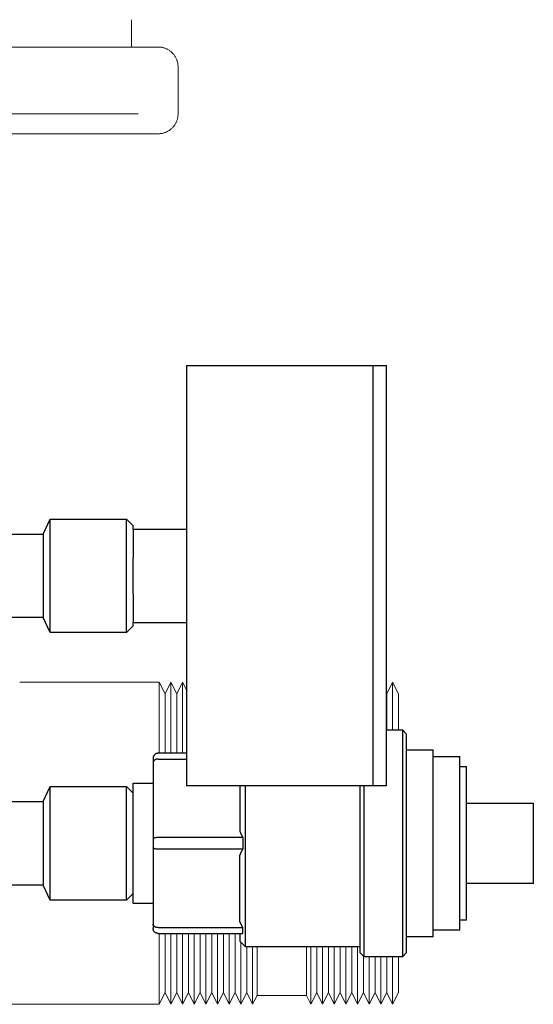
# Model space of a CAD drawing. Units: millimetres. Extents: x -1278 to 1893, y 1921 to 6198.
# Drawn here: x 1814 to 1891, y 3698 to 3846 of the extents above; entities that cross this region are included whole.
import ezdxf

# ---------------------------------------------------------------- set-up
doc = ezdxf.new("R2010")
doc.units = ezdxf.units.MM
doc.layers.get('0').update_dxf_attribs({"color": 254, "lineweight": 0, "true_color": 0xbebebe})
for name, color, linetype, lineweight, true_color in [('Make2D$Visible$Curves$0', 254, 'Continuous', 0, 0xbebebe), ('Make2D$Visible$Curves$3DCPCOLOR124', 7, 'Continuous', 0, 0x009972), ('Make2D$Visible$Curves$3DCPCOLOR254', 7, 'Continuous', 0, 0xd6d6d6)]:
    doc.layers.add(name, color=color, linetype=linetype, lineweight=lineweight, true_color=true_color)

msp = doc.modelspace()

# ---------------------------------------------------------------- linework, layer by layer
at = {"color": 18, "linetype": 'ByBlock', "lineweight": -2, "true_color": 0x000000}
for points in [[(1867.14, 3793.73), (1869.14, 3793.73)], [(1869.14, 3730.73), (1869.14, 3793.73)], [(1869.14, 3730.73), (1867.14, 3730.73)]]:
    msp.add_lwpolyline(points, dxfattribs=at)
at = {"layer": 'Make2D$Visible$Curves$0', "color": 0, "linetype": 'ByBlock', "lineweight": -2}
for points in [[(1839.14, 3793.73), (1839.14, 3730.73)], [(1839.14, 3793.73), (1867.14, 3793.73)], [(1867.14, 3730.73), (1867.14, 3793.73)], [(1817.64, 3768.48), (1818.71, 3770.73)], [(1818.71, 3753.73), (1818.71, 3770.73)], [(1818.71, 3770.73), (1830.14, 3770.73)], [(1830.14, 3753.73), (1830.14, 3770.73)], [(1830.14, 3770.73), (1831.14, 3769.73)], [(1831.14, 3769.23), (1831.14, 3769.73)], [(1831.14, 3769.23), (1831.14, 3764.92)], [(1831.14, 3769.23), (1839.14, 3769.23)], [(1811.89, 3768.48), (1817.64, 3768.48)], [(1817.64, 3768.48), (1817.64, 3755.98)], [(1831.14, 3759.54), (1831.14, 3764.93)], [(1831.14, 3759.54), (1831.14, 3755.23)], [(1817.64, 3755.98), (1811.89, 3755.98)], [(1818.71, 3753.73), (1817.64, 3755.98)], [(1831.14, 3754.73), (1830.14, 3753.73)], [(1831.14, 3754.73), (1831.14, 3755.23)], [(1831.14, 3755.23), (1839.14, 3755.23)], [(1830.14, 3753.73), (1818.71, 3753.73)], [(1867.14, 3730.73), (1839.14, 3730.73)]]:
    msp.add_lwpolyline(points, dxfattribs=at)
at = {"layer": 'Make2D$Visible$Curves$3DCPCOLOR124'}
for points in [[(1830.89, 3841.46), (1830.89, 3845.56)], [(1834.89, 3841.46), (1744.89, 3841.46)], [(1834.89, 3841.46), (1834.99, 3841.46), (1835.09, 3841.45), (1835.2, 3841.44), (1835.3, 3841.43), (1835.4, 3841.42), (1835.5, 3841.4), (1835.6, 3841.37), (1835.7, 3841.35), (1835.8, 3841.32), (1835.89, 3841.29), (1835.99, 3841.25), (1836.08, 3841.21), (1836.18, 3841.17), (1836.27, 3841.12), (1836.36, 3841.07), (1836.45, 3841.02), (1836.53, 3840.97), (1836.62, 3840.91), (1836.7, 3840.85), (1836.78, 3840.79), (1836.86, 3840.72), (1836.94, 3840.65), (1837.01, 3840.58), (1837.08, 3840.51), (1837.15, 3840.43), (1837.22, 3840.35), (1837.28, 3840.27), (1837.34, 3840.19), (1837.4, 3840.1), (1837.45, 3840.02), (1837.5, 3839.93), (1837.55, 3839.84), (1837.6, 3839.75), (1837.64, 3839.65), (1837.68, 3839.56), (1837.72, 3839.46), (1837.75, 3839.37), (1837.78, 3839.27), (1837.8, 3839.17), (1837.83, 3839.07), (1837.85, 3838.97), (1837.86, 3838.87), (1837.87, 3838.77), (1837.88, 3838.66), (1837.89, 3838.56), (1837.89, 3838.46)], [(1837.89, 3838.46), (1837.89, 3831.46)], [(1831.89, 3831.46), (1747.89, 3831.46)], [(1837.89, 3831.46), (1837.89, 3831.36), (1837.88, 3831.25), (1837.87, 3831.15), (1837.86, 3831.05), (1837.85, 3830.95), (1837.83, 3830.85), (1837.8, 3830.75), (1837.78, 3830.65), (1837.75, 3830.55), (1837.72, 3830.45), (1837.68, 3830.36), (1837.64, 3830.26), (1837.6, 3830.17), (1837.55, 3830.08), (1837.5, 3829.99), (1837.45, 3829.9), (1837.4, 3829.81), (1837.34, 3829.73), (1837.28, 3829.65), (1837.22, 3829.57), (1837.15, 3829.49), (1837.08, 3829.41), (1837.01, 3829.34), (1836.94, 3829.27), (1836.86, 3829.2), (1836.78, 3829.13), (1836.7, 3829.07), (1836.62, 3829.01), (1836.53, 3828.95), (1836.45, 3828.9), (1836.36, 3828.84), (1836.27, 3828.8), (1836.18, 3828.75), (1836.08, 3828.71), (1835.99, 3828.67), (1835.89, 3828.63), (1835.8, 3828.6), (1835.7, 3828.57), (1835.6, 3828.54), (1835.5, 3828.52), (1835.4, 3828.5), (1835.3, 3828.49), (1835.2, 3828.48), (1835.09, 3828.47), (1834.99, 3828.46), (1834.89, 3828.46)], [(1744.89, 3828.46), (1834.89, 3828.46)]]:
    msp.add_lwpolyline(points, dxfattribs=at)
at = {"layer": 'Make2D$Visible$Curves$3DCPCOLOR254'}
for points in [[(1814.14, 3746.3), (1835.05, 3746.3)], [(1835.05, 3735.62), (1835.05, 3746.3)], [(1835.05, 3746.3), (1835.93, 3744.55)], [(1835.93, 3744.55), (1836.8, 3746.3)], [(1836.8, 3735.62), (1836.8, 3746.3)], [(1836.8, 3746.3), (1837.68, 3744.55)], [(1837.68, 3744.55), (1838.55, 3746.3)], [(1838.55, 3735.62), (1838.55, 3746.3)], [(1838.55, 3746.3), (1839.14, 3745.13)], [(1869.18, 3744.55), (1870.05, 3746.3)], [(1870.05, 3739.12), (1870.05, 3746.3)], [(1870.05, 3746.3), (1870.93, 3744.55)], [(1835.93, 3735.62), (1835.93, 3744.55)], [(1837.68, 3735.62), (1837.68, 3744.55)], [(1869.18, 3739.12), (1869.18, 3744.55)], [(1870.93, 3739.12), (1870.93, 3744.55)], [(1835.05, 3698), (1835.05, 3708.62)], [(1835.93, 3699.75), (1835.93, 3708.62)], [(1836.8, 3698), (1836.8, 3708.62)], [(1837.68, 3699.75), (1837.68, 3708.62)], [(1838.55, 3698), (1838.55, 3708.62)], [(1839.43, 3699.75), (1839.43, 3708.62)], [(1840.3, 3698), (1840.3, 3708.62)], [(1841.18, 3699.75), (1841.18, 3708.62)], [(1842.05, 3698), (1842.05, 3708.62)], [(1842.93, 3699.75), (1842.93, 3708.62)], [(1843.8, 3698), (1843.8, 3708.62)], [(1844.68, 3699.75), (1844.68, 3708.62)], [(1845.55, 3698), (1845.55, 3708.62)], [(1846.43, 3699.75), (1846.43, 3708.62)], [(1847.3, 3698), (1847.3, 3707.3)], [(1848.18, 3699.75), (1848.18, 3706.62)], [(1849.05, 3698), (1849.05, 3706.62)], [(1849.72, 3699.34), (1849.72, 3706.62)], [(1857.13, 3699.34), (1857.13, 3706.62)], [(1857.8, 3698), (1857.8, 3706.62)], [(1858.68, 3699.75), (1858.68, 3706.62)], [(1859.55, 3698), (1859.55, 3706.62)], [(1860.43, 3699.75), (1860.43, 3706.62)], [(1861.3, 3698), (1861.3, 3706.62)], [(1862.18, 3699.75), (1862.18, 3706.62)], [(1863.05, 3698), (1863.05, 3706.62)], [(1863.93, 3699.75), (1863.93, 3706.62)], [(1864.8, 3698), (1864.8, 3706.62)], [(1865.68, 3699.75), (1865.68, 3705.2)], [(1866.55, 3698), (1866.55, 3705.12)], [(1867.43, 3699.75), (1867.43, 3705.12)], [(1868.3, 3698), (1868.3, 3705.12)], [(1869.18, 3699.75), (1869.18, 3705.12)], [(1870.05, 3698), (1870.05, 3705.12)], [(1870.93, 3699.75), (1870.93, 3705.12)], [(1835.93, 3699.75), (1835.05, 3698)], [(1836.8, 3698), (1835.93, 3699.75)], [(1837.68, 3699.75), (1836.8, 3698)], [(1838.55, 3698), (1837.68, 3699.75)], [(1839.43, 3699.75), (1838.55, 3698)], [(1840.3, 3698), (1839.43, 3699.75)], [(1841.18, 3699.75), (1840.3, 3698)], [(1842.05, 3698), (1841.18, 3699.75)], [(1842.93, 3699.75), (1842.05, 3698)], [(1843.8, 3698), (1842.93, 3699.75)], [(1844.68, 3699.75), (1843.8, 3698)], [(1845.55, 3698), (1844.68, 3699.75)], [(1846.43, 3699.75), (1845.55, 3698)], [(1847.3, 3698), (1846.43, 3699.75)], [(1848.18, 3699.75), (1847.3, 3698)], [(1849.05, 3698), (1848.18, 3699.75)], [(1849.72, 3699.34), (1849.05, 3698)], [(1857.13, 3699.34), (1849.72, 3699.34)], [(1857.8, 3698), (1857.13, 3699.34)], [(1858.68, 3699.75), (1857.8, 3698)], [(1859.55, 3698), (1858.68, 3699.75)], [(1860.43, 3699.75), (1859.55, 3698)], [(1861.3, 3698), (1860.43, 3699.75)], [(1862.18, 3699.75), (1861.3, 3698)], [(1863.05, 3698), (1862.18, 3699.75)], [(1863.93, 3699.75), (1863.05, 3698)], [(1864.8, 3698), (1863.93, 3699.75)], [(1865.68, 3699.75), (1864.8, 3698)], [(1866.55, 3698), (1865.68, 3699.75)], [(1867.43, 3699.75), (1866.55, 3698)], [(1868.3, 3698), (1867.43, 3699.75)], [(1869.18, 3699.75), (1868.3, 3698)], [(1870.05, 3698), (1869.18, 3699.75)], [(1870.93, 3699.75), (1870.05, 3698)], [(1835.05, 3698), (1706.8, 3698)]]:
    msp.add_lwpolyline(points, dxfattribs=at)
at = {"layer": 'Make2D$Visible$Curves$3DCPCOLOR254', "linetype": 'ByBlock', "lineweight": -2}
for points in [[(1869.14, 3739.12), (1871.52, 3739.12)], [(1871.52, 3739.12), (1871.52, 3705.12)], [(1871.52, 3739.12), (1872.14, 3738.5)], [(1872.14, 3705.74), (1872.14, 3738.5)], [(1834.88, 3735.62), (1834.86, 3735.62), (1834.83, 3735.62), (1834.81, 3735.62), (1834.78, 3735.61), (1834.75, 3735.61), (1834.73, 3735.6), (1834.7, 3735.6), (1834.68, 3735.59), (1834.65, 3735.58), (1834.63, 3735.58), (1834.6, 3735.57), (1834.58, 3735.56), (1834.56, 3735.54), (1834.53, 3735.53), (1834.51, 3735.52), (1834.49, 3735.51), (1834.47, 3735.49), (1834.44, 3735.48), (1834.42, 3735.46), (1834.4, 3735.45), (1834.38, 3735.43), (1834.36, 3735.41), (1834.35, 3735.39), (1834.33, 3735.37), (1834.31, 3735.35), (1834.3, 3735.33), (1834.28, 3735.31), (1834.26, 3735.29), (1834.25, 3735.27), (1834.24, 3735.25), (1834.22, 3735.22), (1834.21, 3735.2), (1834.2, 3735.18), (1834.19, 3735.15), (1834.18, 3735.13), (1834.17, 3735.1), (1834.17, 3735.08), (1834.16, 3735.05), (1834.15, 3735.03), (1834.15, 3735), (1834.14, 3734.98), (1834.14, 3734.95), (1834.14, 3734.93), (1834.14, 3734.9), (1834.14, 3734.87)], [(1834.14, 3734.87), (1834.14, 3734.21)], [(1834.88, 3734.75), (1834.86, 3734.75), (1834.84, 3734.75), (1834.83, 3734.75), (1834.81, 3734.75), (1834.79, 3734.75), (1834.77, 3734.75), (1834.75, 3734.75), (1834.73, 3734.74), (1834.71, 3734.74), (1834.7, 3734.74), (1834.68, 3734.73), (1834.66, 3734.73), (1834.64, 3734.73), (1834.62, 3734.72), (1834.61, 3734.72), (1834.59, 3734.71), (1834.57, 3734.71), (1834.56, 3734.7), (1834.54, 3734.69), (1834.52, 3734.69), (1834.51, 3734.68), (1834.49, 3734.67), (1834.48, 3734.67), (1834.46, 3734.66), (1834.45, 3734.65), (1834.43, 3734.64), (1834.42, 3734.64), (1834.41, 3734.63), (1834.39, 3734.62), (1834.38, 3734.61), (1834.37, 3734.6), (1834.35, 3734.59), (1834.34, 3734.58), (1834.33, 3734.57), (1834.32, 3734.56), (1834.3, 3734.55), (1834.29, 3734.54), (1834.28, 3734.53), (1834.27, 3734.52), (1834.26, 3734.51), (1834.25, 3734.5), (1834.24, 3734.49), (1834.23, 3734.48), (1834.23, 3734.47), (1834.22, 3734.45), (1834.21, 3734.44), (1834.2, 3734.43), (1834.19, 3734.42), (1834.19, 3734.41), (1834.18, 3734.39), (1834.18, 3734.38), (1834.17, 3734.37), (1834.16, 3734.36), (1834.16, 3734.34), (1834.16, 3734.33), (1834.15, 3734.32), (1834.15, 3734.3), (1834.15, 3734.29), (1834.14, 3734.28), (1834.14, 3734.26), (1834.14, 3734.25), (1834.14, 3734.24), (1834.14, 3734.22), (1834.14, 3734.21)], [(1839.14, 3735.62), (1834.88, 3735.62)], [(1834.88, 3734.75), (1839.14, 3734.75)], [(1872.14, 3736.12), (1876.14, 3736.12)], [(1876.14, 3708.12), (1876.14, 3736.12)], [(1876.14, 3735.12), (1880.14, 3735.12)], [(1880.14, 3709.12), (1880.14, 3735.12)], [(1834.14, 3734.21), (1834.14, 3722.79)], [(1880.14, 3733.62), (1881.14, 3733.62)], [(1881.14, 3710.62), (1881.14, 3733.62)], [(1817.64, 3728.37), (1818.71, 3730.62)], [(1818.71, 3730.62), (1830.14, 3730.62)], [(1818.71, 3722.12), (1818.71, 3730.62)], [(1830.14, 3730.62), (1831.14, 3729.62)], [(1830.14, 3722.12), (1830.14, 3730.62)], [(1831.14, 3713.12), (1831.14, 3731.12)], [(1831.14, 3731.12), (1834.14, 3731.12)], [(1847.14, 3730.73), (1847.14, 3723.93)], [(1847.98, 3706.62), (1847.98, 3730.73)], [(1865.14, 3730.73), (1865.14, 3705.74)], [(1865.76, 3705.12), (1865.76, 3730.73)], [(1811.62, 3728.37), (1817.64, 3728.37)], [(1817.64, 3728.37), (1817.64, 3722.12)], [(1881.14, 3728.12), (1891.14, 3728.12)], [(1891.14, 3716.12), (1891.14, 3728.12)], [(1834.88, 3722.99), (1834.81, 3722.99), (1834.73, 3722.98), (1834.66, 3722.98), (1834.59, 3722.97), (1834.52, 3722.96), (1834.46, 3722.95), (1834.43, 3722.95), (1834.41, 3722.94), (1834.38, 3722.93), (1834.35, 3722.93), (1834.33, 3722.92), (1834.3, 3722.91), (1834.28, 3722.91), (1834.26, 3722.9), (1834.25, 3722.89), (1834.24, 3722.89), (1834.23, 3722.89), (1834.23, 3722.88), (1834.22, 3722.88), (1834.21, 3722.87), (1834.2, 3722.87), (1834.19, 3722.86), (1834.19, 3722.86), (1834.18, 3722.86), (1834.18, 3722.85), (1834.18, 3722.85), (1834.18, 3722.85), (1834.17, 3722.85), (1834.17, 3722.85), (1834.17, 3722.84), (1834.16, 3722.84), (1834.16, 3722.84), (1834.16, 3722.84), (1834.16, 3722.83), (1834.16, 3722.83), (1834.15, 3722.83), (1834.15, 3722.83), (1834.15, 3722.82), (1834.15, 3722.82), (1834.15, 3722.82), (1834.15, 3722.82), (1834.15, 3722.82), (1834.14, 3722.82), (1834.14, 3722.81), (1834.14, 3722.81), (1834.14, 3722.81), (1834.14, 3722.81), (1834.14, 3722.81), (1834.14, 3722.81), (1834.14, 3722.81), (1834.14, 3722.81), (1834.14, 3722.8), (1834.14, 3722.8), (1834.14, 3722.8), (1834.14, 3722.8), (1834.14, 3722.8), (1834.14, 3722.8), (1834.14, 3722.8), (1834.14, 3722.8), (1834.14, 3722.79), (1834.14, 3722.79), (1834.14, 3722.79), (1834.14, 3722.79), (1834.14, 3722.79), (1834.14, 3722.79), (1834.14, 3722.79)], [(1847.59, 3722.99), (1834.88, 3722.99)], [(1847.14, 3723.93), (1847.36, 3723.45), (1847.59, 3722.99)], [(1847.59, 3722.99), (1847.57, 3722.55), (1847.57, 3722.12), (1847.57, 3721.69), (1847.59, 3721.25)], [(1817.64, 3722.12), (1817.64, 3715.87)], [(1818.71, 3713.62), (1818.71, 3722.12)], [(1830.14, 3713.62), (1830.14, 3722.12)], [(1834.14, 3722.79), (1834.14, 3721.45)], [(1834.88, 3721.25), (1834.81, 3721.26), (1834.73, 3721.26), (1834.66, 3721.26), (1834.59, 3721.27), (1834.52, 3721.28), (1834.46, 3721.29), (1834.43, 3721.29), (1834.41, 3721.3), (1834.38, 3721.31), (1834.35, 3721.31), (1834.33, 3721.32), (1834.3, 3721.33), (1834.28, 3721.34), (1834.26, 3721.34), (1834.25, 3721.35), (1834.24, 3721.35), (1834.23, 3721.36), (1834.23, 3721.36), (1834.22, 3721.36), (1834.21, 3721.37), (1834.2, 3721.37), (1834.19, 3721.38), (1834.19, 3721.38), (1834.18, 3721.39), (1834.18, 3721.39), (1834.18, 3721.39), (1834.17, 3721.39), (1834.17, 3721.4), (1834.17, 3721.4), (1834.16, 3721.4), (1834.16, 3721.4), (1834.16, 3721.41), (1834.16, 3721.41), (1834.16, 3721.41), (1834.15, 3721.41), (1834.15, 3721.41), (1834.15, 3721.42), (1834.15, 3721.42), (1834.15, 3721.42), (1834.15, 3721.42), (1834.15, 3721.42), (1834.14, 3721.43), (1834.14, 3721.43), (1834.14, 3721.43), (1834.14, 3721.43), (1834.14, 3721.43), (1834.14, 3721.43), (1834.14, 3721.43), (1834.14, 3721.43), (1834.14, 3721.44), (1834.14, 3721.44), (1834.14, 3721.44), (1834.14, 3721.44), (1834.14, 3721.44), (1834.14, 3721.44), (1834.14, 3721.44), (1834.14, 3721.44), (1834.14, 3721.45), (1834.14, 3721.45), (1834.14, 3721.45), (1834.14, 3721.45), (1834.14, 3721.45), (1834.14, 3721.45), (1834.14, 3721.45), (1834.14, 3721.45)], [(1834.14, 3721.45), (1834.14, 3710.03)], [(1847.59, 3721.25), (1834.88, 3721.25)], [(1847.14, 3720.32), (1847.36, 3720.79), (1847.59, 3721.25)], [(1847.14, 3710.43), (1847.14, 3720.32)], [(1817.64, 3715.87), (1811.4, 3715.87)], [(1818.71, 3713.62), (1817.64, 3715.87)], [(1891.14, 3716.12), (1881.14, 3716.12)], [(1831.14, 3714.62), (1830.14, 3713.62)], [(1830.14, 3713.62), (1818.71, 3713.62)], [(1834.14, 3713.12), (1831.14, 3713.12)], [(1834.88, 3709.49), (1834.86, 3709.49), (1834.84, 3709.49), (1834.83, 3709.49), (1834.81, 3709.49), (1834.79, 3709.49), (1834.77, 3709.49), (1834.75, 3709.5), (1834.73, 3709.5), (1834.71, 3709.5), (1834.7, 3709.5), (1834.68, 3709.51), (1834.66, 3709.51), (1834.64, 3709.52), (1834.62, 3709.52), (1834.61, 3709.53), (1834.59, 3709.53), (1834.57, 3709.54), (1834.56, 3709.54), (1834.54, 3709.55), (1834.52, 3709.55), (1834.51, 3709.56), (1834.49, 3709.57), (1834.48, 3709.57), (1834.46, 3709.58), (1834.45, 3709.59), (1834.43, 3709.6), (1834.42, 3709.6), (1834.41, 3709.61), (1834.39, 3709.62), (1834.38, 3709.63), (1834.37, 3709.64), (1834.35, 3709.65), (1834.34, 3709.66), (1834.33, 3709.67), (1834.32, 3709.68), (1834.3, 3709.69), (1834.29, 3709.7), (1834.28, 3709.71), (1834.27, 3709.72), (1834.26, 3709.73), (1834.25, 3709.74), (1834.24, 3709.75), (1834.23, 3709.76), (1834.23, 3709.78), (1834.22, 3709.79), (1834.21, 3709.8), (1834.2, 3709.81), (1834.19, 3709.82), (1834.19, 3709.84), (1834.18, 3709.85), (1834.18, 3709.86), (1834.17, 3709.87), (1834.16, 3709.89), (1834.16, 3709.9), (1834.16, 3709.91), (1834.15, 3709.92), (1834.15, 3709.94), (1834.15, 3709.95), (1834.14, 3709.96), (1834.14, 3709.98), (1834.14, 3709.99), (1834.14, 3710.01), (1834.14, 3710.02), (1834.14, 3710.03)], [(1834.14, 3710.03), (1834.14, 3709.37)], [(1847.59, 3709.49), (1847.36, 3709.95), (1847.14, 3710.43)], [(1881.14, 3710.62), (1880.14, 3710.62)], [(1834.88, 3708.62), (1834.86, 3708.62), (1834.83, 3708.62), (1834.81, 3708.62), (1834.78, 3708.63), (1834.75, 3708.63), (1834.73, 3708.64), (1834.7, 3708.64), (1834.68, 3708.65), (1834.65, 3708.66), (1834.63, 3708.67), (1834.6, 3708.67), (1834.58, 3708.69), (1834.56, 3708.7), (1834.53, 3708.71), (1834.51, 3708.72), (1834.49, 3708.73), (1834.47, 3708.75), (1834.44, 3708.76), (1834.42, 3708.78), (1834.4, 3708.8), (1834.38, 3708.81), (1834.36, 3708.83), (1834.35, 3708.85), (1834.33, 3708.87), (1834.31, 3708.89), (1834.3, 3708.91), (1834.28, 3708.93), (1834.26, 3708.95), (1834.25, 3708.97), (1834.24, 3708.99), (1834.22, 3709.02), (1834.21, 3709.04), (1834.2, 3709.06), (1834.19, 3709.09), (1834.18, 3709.11), (1834.17, 3709.14), (1834.17, 3709.16), (1834.16, 3709.19), (1834.15, 3709.21), (1834.15, 3709.24), (1834.14, 3709.26), (1834.14, 3709.29), (1834.14, 3709.32), (1834.14, 3709.34), (1834.14, 3709.37)], [(1834.88, 3709.49), (1847.59, 3709.49)], [(1834.88, 3708.62), (1847.59, 3708.62)], [(1847.14, 3708.62), (1847.14, 3707.46)], [(1847.59, 3708.62), (1847.58, 3708.74), (1847.57, 3708.87), (1847.57, 3708.99), (1847.57, 3709.12), (1847.57, 3709.24), (1847.58, 3709.36), (1847.59, 3709.49)], [(1880.14, 3709.12), (1876.14, 3709.12)], [(1847.98, 3706.62), (1847.14, 3707.46)], [(1876.14, 3708.12), (1872.14, 3708.12)], [(1865.14, 3706.62), (1847.98, 3706.62)], [(1865.76, 3705.12), (1865.14, 3705.74)], [(1872.14, 3705.74), (1871.52, 3705.12)], [(1871.52, 3705.12), (1865.76, 3705.12)]]:
    msp.add_lwpolyline(points, dxfattribs=at)

doc.saveas('drawing.dxf')
